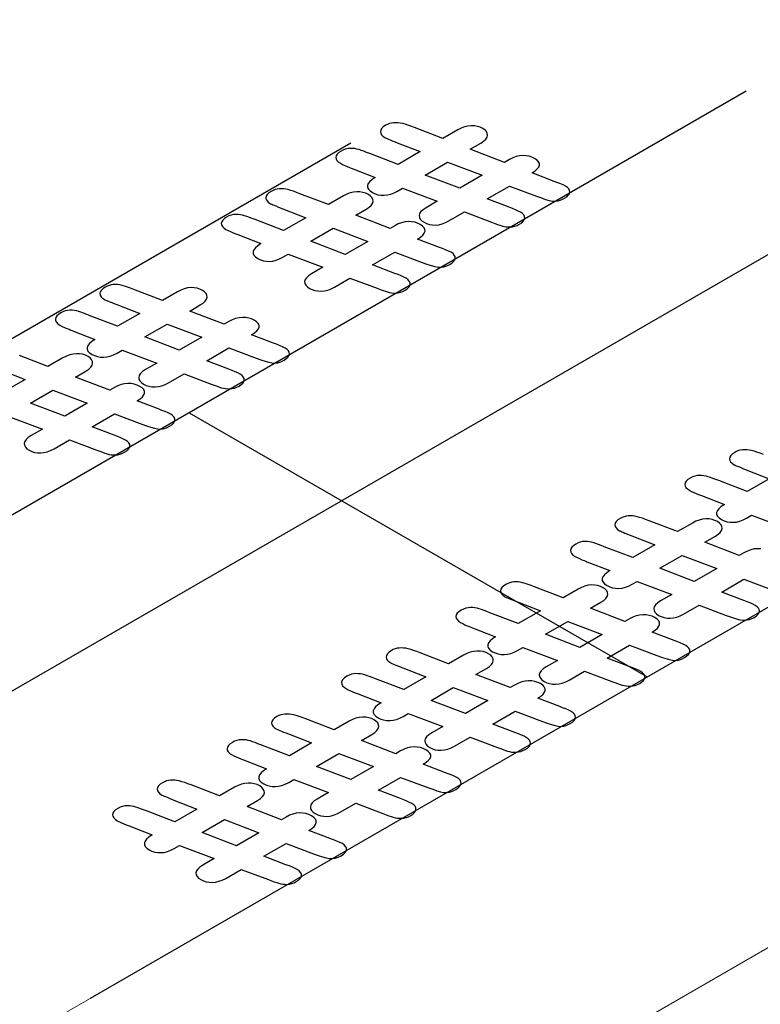
# Model space of a CAD drawing. Units: millimetres. Extents: x 13 to 224, y 13 to 269.
# Drawn here: x 42 to 43, y 231 to 232 of the extents above; entities that cross this region are included whole.
import ezdxf

# ---------------------------------------------------------------- set-up
doc = ezdxf.new("R2010")
doc.units = ezdxf.units.MM
doc.linetypes.add('CENTERX2', pattern=[20.32, 12.7, -2.54, 2.54, -2.54])

msp = doc.modelspace()

# ---------------------------------------------------------------- linework, layer by layer
at = {"color": 7, "linetype": 'Continuous', "lineweight": 15}
for p, q in [((58.43745492, 240.2175206), (33.06795483, 225.57201993)), ((58.73027911, 240.04847679), (33.36077902, 225.40297613))]:
    msp.add_line(p, q, dxfattribs=at)
at = {"color": 7, "linetype": 'CENTERX2'}
for p, q in [((43.72783365, 232.07567879), (41.1786914, 230.60409029)), ((43.0679651, 231.86968938), (41.96188577, 231.23116337)), ((42.67544547, 231.81803721), (41.87377005, 231.35523984)), ((43.52253375, 231.60727249), (42.41645442, 230.96874648)), ((42.51492544, 231.55042638), (42.96949408, 231.28800948))]:
    msp.add_line(p, q, dxfattribs=at)
at = {"color": 7, "linetype": 'Continuous', "flags": 128}
for points in [[(42.87718947, 231.78012655), (42.85528963, 231.78846378), (42.85528963, 231.78846378), (42.85827865, 231.79046266), (42.86052782, 231.79241029), (42.86200754, 231.79432374), (42.86268821, 231.79615178), (42.86262902, 231.79792856), (42.86182997, 231.79965409), (42.86026147, 231.80131128), (42.85789393, 231.80291721), (42.85789393, 231.80291721), (42.85526003, 231.80419855), (42.85241898, 231.80508694), (42.84937077, 231.80561655), (42.84614499, 231.80573614), (42.84283042, 231.80542862), (42.83945667, 231.80464274), (42.83614211, 231.80341266), (42.83276836, 231.80170422), (42.83276836, 231.80170422), (42.82806286, 231.79898779), (42.82806286, 231.79898779), (42.79397021, 231.81210864), (42.79397021, 231.81210864), (42.80435782, 231.81810527), (42.80435782, 231.81810527), (42.80722846, 231.82000165), (42.80930007, 231.8219151), (42.81060222, 231.82386273), (42.81110532, 231.82582744), (42.81089816, 231.82772381), (42.81009911, 231.82948351), (42.8086194, 231.83108944), (42.8065478, 231.8325587), (42.8065478, 231.8325587), (42.8039139, 231.83384004), (42.80110244, 231.83471134), (42.79811342, 231.83520679), (42.79491723, 231.8353093), (42.79163226, 231.83498469), (42.7882881, 231.83418173), (42.78500314, 231.83293456), (42.78162938, 231.83122612), (42.78162938, 231.83122612), (42.76674344, 231.82263265), (42.76674344, 231.82263265), (42.73851047, 231.83349835), (42.73851047, 231.83349835), (42.73510712, 231.83481385), (42.73202932, 231.83590725), (42.72918826, 231.83679564), (42.72667275, 231.83749611), (42.72433479, 231.83799155), (42.72211522, 231.83828199), (42.71992524, 231.8383845), (42.71785364, 231.83831616), (42.71581163, 231.83802572), (42.71382881, 231.83749611), (42.71187559, 231.83674439), (42.70995196, 231.83577058), (42.70995196, 231.83577058), (42.70761401, 231.83421589), (42.70595673, 231.83264413), (42.70500971, 231.83103819), (42.70471377, 231.82943225), (42.70500971, 231.82782632), (42.70589754, 231.82632289), (42.70731806, 231.82488779), (42.70930088, 231.82353812), (42.70930088, 231.82353812), (42.7097152, 231.82333311), (42.71045506, 231.82300851), (42.71149086, 231.82254723), (42.71282261, 231.82198344), (42.71453908, 231.82130006), (42.7165219, 231.82049709), (42.71877106, 231.81957454), (42.72140496, 231.81853238), (42.72140496, 231.81853238), (42.74422217, 231.8096314), (42.74422217, 231.8096314), (42.72229279, 231.79697183), (42.72229279, 231.79697183), (42.69408941, 231.80771794), (42.69408941, 231.80771794), (42.69104119, 231.80889676), (42.68828892, 231.80993891), (42.685803, 231.81082731), (42.68358343, 231.8115961), (42.68145264, 231.81217698), (42.67932184, 231.812587), (42.67707268, 231.81282618), (42.67482351, 231.81289452), (42.67254475, 231.81270659), (42.67023639, 231.81219406), (42.66798722, 231.81137401), (42.66570846, 231.81022935), (42.66570846, 231.81022935), (42.6634297, 231.80870884), (42.66180201, 231.80718832), (42.66079581, 231.80561655), (42.66044067, 231.80401062), (42.66070702, 231.80242176), (42.66150607, 231.80090125), (42.66295619, 231.79944907), (42.6649982, 231.79806523), (42.6649982, 231.79806523), (42.66715858, 231.79688641), (42.66940775, 231.79582717), (42.67168651, 231.79481919), (42.67399487, 231.7939308), (42.67582972, 231.79321325), (42.67686552, 231.79282031), (42.67686552, 231.79282031), (42.69968273, 231.78391932), (42.69968273, 231.78391932), (42.69657533, 231.78185211), (42.69426697, 231.77983614), (42.69272807, 231.77788852), (42.69198821, 231.77599215), (42.69198821, 231.7741812), (42.69281685, 231.77240442), (42.69444454, 231.77071306), (42.69681208, 231.76907295), (42.69681208, 231.76907295), (42.69944598, 231.76779162), (42.70228703, 231.76690323), (42.70527606, 231.76640778), (42.70841305, 231.76630527), (42.71166843, 231.76661279), (42.71498299, 231.76739868), (42.71826796, 231.76864584), (42.72164171, 231.77035428), (42.72164171, 231.77035428), (42.72673193, 231.77329281), (42.72673193, 231.77329281), (42.76115012, 231.76035989), (42.76115012, 231.76035989), (42.75005225, 231.75395323), (42.75005225, 231.75395323), (42.74709282, 231.7520056), (42.74499163, 231.75007506), (42.74365988, 231.74814452), (42.74318637, 231.74623106), (42.74345272, 231.74436886), (42.74434055, 231.74262625), (42.74584986, 231.74100323), (42.74803984, 231.7394998), (42.74803984, 231.7394998), (42.75064414, 231.73823555), (42.75339641, 231.73736424), (42.75638544, 231.73686879), (42.75952243, 231.73676629), (42.76277781, 231.73707381), (42.76606278, 231.73784261), (42.76937734, 231.73910686), (42.77275109, 231.7408153), (42.77275109, 231.7408153), (42.78816973, 231.74971629), (42.78816973, 231.74971629), (42.81521893, 231.73953397), (42.81521893, 231.73953397), (42.81826714, 231.73838931), (42.82098982, 231.73739841), (42.82335737, 231.73657836), (42.82539937, 231.73591207), (42.8273526, 231.73539953), (42.82939461, 231.73504076), (42.8315254, 231.73486992), (42.83377456, 231.73483575), (42.83605333, 231.73505784), (42.83836168, 231.73557038), (42.84058126, 231.73640751), (42.84286002, 231.73755217), (42.84286002, 231.73755217), (42.84505, 231.73902143), (42.84664809, 231.74052486), (42.8476543, 231.74209663), (42.84803902, 231.74368548), (42.84786146, 231.74525725), (42.84706241, 231.7467436), (42.84576026, 231.74814452), (42.84386622, 231.74944294), (42.84386622, 231.74944294), (42.84164665, 231.75062176), (42.83904235, 231.75181767), (42.83602373, 231.75308192), (42.8325612, 231.75436325), (42.8325612, 231.75436325), (42.810691, 231.76271754), (42.810691, 231.76271754), (42.83279795, 231.77547961), (42.83279795, 231.77547961), (42.85984715, 231.76529729), (42.85984715, 231.76529729), (42.86461184, 231.76360593), (42.86878464, 231.76225626), (42.87242474, 231.76124828), (42.87550254, 231.76059907), (42.8783436, 231.76039406), (42.88127344, 231.760787), (42.88432165, 231.76176081), (42.88748824, 231.7633155), (42.88748824, 231.7633155), (42.88970781, 231.76480184), (42.8913355, 231.76632236), (42.89234171, 231.76789413), (42.89275603, 231.76950006), (42.89257846, 231.77107183), (42.89177942, 231.77255818), (42.89047727, 231.7739591), (42.88858323, 231.77525752), (42.88858323, 231.77525752), (42.88606771, 231.77653885), (42.8830195, 231.77785435), (42.8798825, 231.77905026), (42.87718942, 231.78012658)], [(42.74934209, 231.78634526), (42.77144894, 231.79910738), (42.77144894, 231.79910738), (42.80574875, 231.78610613), (42.80574875, 231.78610613), (42.78346423, 231.77324155), (42.78346423, 231.77324155), (42.74934199, 231.78634531)], [(42.76354731, 231.71452233), (42.74164747, 231.72285956), (42.74164747, 231.72285956), (42.74463649, 231.72485844), (42.74688566, 231.72680606), (42.74836538, 231.72871952), (42.74904605, 231.73054755), (42.74898686, 231.73232434), (42.74818781, 231.73404986), (42.74661931, 231.73570705), (42.74425177, 231.73731299), (42.74425177, 231.73731299), (42.74161787, 231.73859432), (42.73877682, 231.73948271), (42.73572861, 231.74001233), (42.73250283, 231.74013192), (42.72918826, 231.7398244), (42.72581451, 231.73903852), (42.72249995, 231.73780844), (42.7191262, 231.73609999), (42.7191262, 231.73609999), (42.7144207, 231.73338357), (42.7144207, 231.73338357), (42.68032805, 231.74650441), (42.68032805, 231.74650441), (42.69071566, 231.75250105), (42.69071566, 231.75250105), (42.6935863, 231.75439742), (42.69565791, 231.75631088), (42.69696006, 231.7582585), (42.69746316, 231.76022321), (42.697256, 231.76211959), (42.69645695, 231.76387928), (42.69497724, 231.76548522), (42.69290563, 231.76695448), (42.69290563, 231.76695448), (42.69027174, 231.76823581), (42.68746028, 231.76910712), (42.68447126, 231.76960257), (42.68127507, 231.76970507), (42.6779901, 231.76938047), (42.67464594, 231.7685775), (42.67136097, 231.76733034), (42.66798722, 231.7656219), (42.66798722, 231.7656219), (42.65310128, 231.75702843), (42.65310128, 231.75702843), (42.62486831, 231.76789413), (42.62486831, 231.76789413), (42.62146496, 231.76920963), (42.61838715, 231.77030303), (42.6155461, 231.77119142), (42.61303058, 231.77189188), (42.61069263, 231.77238733), (42.60847306, 231.77267777), (42.60628308, 231.77278027), (42.60421148, 231.77271194), (42.60216947, 231.7724215), (42.60018665, 231.77189188), (42.59823343, 231.77114017), (42.5963098, 231.77016635), (42.5963098, 231.77016635), (42.59397185, 231.76861167), (42.59231457, 231.7670399), (42.59136755, 231.76543397), (42.5910716, 231.76382803), (42.59136755, 231.76222209), (42.59225538, 231.76071866), (42.5936759, 231.75928357), (42.59565872, 231.7579339), (42.59565872, 231.7579339), (42.59607304, 231.75772889), (42.5968129, 231.75740428), (42.5978487, 231.756943), (42.59918045, 231.75637922), (42.60089692, 231.75569584), (42.60287973, 231.75489287), (42.6051289, 231.75397031), (42.6077628, 231.75292816), (42.6077628, 231.75292816), (42.63058001, 231.74402717), (42.63058001, 231.74402717), (42.60865063, 231.73136761), (42.60865063, 231.73136761), (42.58044725, 231.74211372), (42.58044725, 231.74211372), (42.57739903, 231.74329254), (42.57464676, 231.74433469), (42.57216084, 231.74522308), (42.56994126, 231.74599188), (42.56781047, 231.74657275), (42.56567968, 231.74698278), (42.56343052, 231.74722196), (42.56118135, 231.7472903), (42.55890259, 231.74710237), (42.55659423, 231.74658984), (42.55434506, 231.74576978), (42.5520663, 231.74462513), (42.5520663, 231.74462513), (42.54978754, 231.74310461), (42.54815985, 231.7415841), (42.54715364, 231.74001233), (42.54679851, 231.73840639), (42.54706486, 231.73681754), (42.54786391, 231.73529703), (42.54931403, 231.73384485), (42.55135604, 231.73246101), (42.55135604, 231.73246101), (42.55351642, 231.73128218), (42.55576559, 231.73022295), (42.55804435, 231.72921497), (42.56035271, 231.72832658), (42.56218755, 231.72760903), (42.56322336, 231.72721609), (42.56322336, 231.72721609), (42.58604057, 231.7183151), (42.58604057, 231.7183151), (42.58293317, 231.71624788), (42.58062481, 231.71423192), (42.57908591, 231.7122843), (42.57834605, 231.71038792), (42.57834605, 231.70857697), (42.57917469, 231.70680019), (42.58080238, 231.70510883), (42.58316992, 231.70346873), (42.58316992, 231.70346873), (42.58580382, 231.7021874), (42.58864487, 231.701299), (42.5916339, 231.70080356), (42.59477089, 231.70070105), (42.59802627, 231.70100857), (42.60134083, 231.70179445), (42.6046258, 231.70304162), (42.60799955, 231.70475006), (42.60799955, 231.70475006), (42.61308977, 231.70768858), (42.61308977, 231.70768858), (42.64750796, 231.69475567), (42.64750796, 231.69475567), (42.63641009, 231.688349), (42.63641009, 231.688349), (42.63345066, 231.68640138), (42.63134946, 231.68447084), (42.63001772, 231.6825403), (42.62954421, 231.68062684), (42.62981056, 231.67876464), (42.63069839, 231.67702203), (42.6322077, 231.675399), (42.63439768, 231.67389557), (42.63439768, 231.67389557), (42.63700198, 231.67263133), (42.63975425, 231.67176002), (42.64274327, 231.67126457), (42.64588027, 231.67116206), (42.64913565, 231.67146958), (42.65242061, 231.67223838), (42.65573518, 231.67350263), (42.65910893, 231.67521108), (42.65910893, 231.67521108), (42.67452757, 231.68411206), (42.67452757, 231.68411206), (42.70157677, 231.67392974), (42.70157677, 231.67392974), (42.70462498, 231.67278509), (42.70734766, 231.67179419), (42.7097152, 231.67097414), (42.71175721, 231.67030784), (42.71371044, 231.66979531), (42.71575244, 231.66943654), (42.71788323, 231.66926569), (42.7201324, 231.66923152), (42.72241116, 231.66945362), (42.72471952, 231.66996615), (42.72693909, 231.67080329), (42.72921786, 231.67194795), (42.72921786, 231.67194795), (42.73140784, 231.67341721), (42.73300593, 231.67492064), (42.73401213, 231.67649241), (42.73439686, 231.67808126), (42.7342193, 231.67965303), (42.73342025, 231.68113937), (42.7321181, 231.6825403), (42.73022406, 231.68383871), (42.73022406, 231.68383871), (42.72800449, 231.68501754), (42.72540019, 231.68621345), (42.72238157, 231.6874777), (42.71891904, 231.68875903), (42.71891904, 231.68875903), (42.69704884, 231.69711332), (42.69704884, 231.69711332), (42.71915579, 231.70987539), (42.71915579, 231.70987539), (42.74620499, 231.69969307), (42.74620499, 231.69969307), (42.75096968, 231.69800171), (42.75514247, 231.69665204), (42.75878257, 231.69564406), (42.76186038, 231.69499485), (42.76470144, 231.69478984), (42.76763127, 231.69518278), (42.77067949, 231.69615659), (42.77384608, 231.69771127), (42.77384608, 231.69771127), (42.77606565, 231.69919762), (42.77769334, 231.70071813), (42.77869955, 231.7022899), (42.77911387, 231.70389584), (42.7789363, 231.70546761), (42.77813726, 231.70695395), (42.77683511, 231.70835488), (42.77494107, 231.70965329), (42.77494107, 231.70965329), (42.77242555, 231.71093462), (42.76937734, 231.71225013), (42.76624034, 231.71344604), (42.76354726, 231.71452236)], [(42.63569993, 231.72074103), (42.65780678, 231.73350316), (42.65780678, 231.73350316), (42.69210659, 231.72050191), (42.69210659, 231.72050191), (42.66982207, 231.70763733), (42.66982207, 231.70763733), (42.63569983, 231.72074109)], [(42.59876618, 231.6193962), (42.57686633, 231.62773344), (42.57686633, 231.62773344), (42.57985536, 231.62973231), (42.58210453, 231.63167994), (42.58358424, 231.6335934), (42.58426491, 231.63542143), (42.58420572, 231.63719821), (42.58340668, 231.63892374), (42.58183818, 231.64058093), (42.57947063, 231.64218687), (42.57947063, 231.64218687), (42.57683674, 231.6434682), (42.57399569, 231.64435659), (42.57094747, 231.64488621), (42.56772169, 231.6450058), (42.56440713, 231.64469828), (42.56103338, 231.64391239), (42.55771881, 231.64268231), (42.55434506, 231.64097387), (42.55434506, 231.64097387), (42.54963957, 231.63825745), (42.54963957, 231.63825745), (42.51554692, 231.65137829), (42.51554692, 231.65137829), (42.52593452, 231.65737493), (42.52593452, 231.65737493), (42.52880517, 231.6592713), (42.53087677, 231.66118476), (42.53217892, 231.66313238), (42.53268202, 231.66509709), (42.53247486, 231.66699346), (42.53167582, 231.66875316), (42.5301961, 231.6703591), (42.5281245, 231.67182836), (42.5281245, 231.67182836), (42.52549061, 231.67310969), (42.52267915, 231.673981), (42.51969012, 231.67447644), (42.51649394, 231.67457895), (42.51320897, 231.67425435), (42.50986481, 231.67345138), (42.50657984, 231.67220421), (42.50320609, 231.67049577), (42.50320609, 231.67049577), (42.48832015, 231.6619023), (42.48832015, 231.6619023), (42.46008718, 231.672768), (42.46008718, 231.672768), (42.45668383, 231.6740835), (42.45360602, 231.67517691), (42.45076497, 231.6760653), (42.44824945, 231.67676576), (42.4459115, 231.67726121), (42.44369193, 231.67755164), (42.44150195, 231.67765415), (42.43943035, 231.67758581), (42.43738834, 231.67729538), (42.43540552, 231.67676576), (42.43345229, 231.67601404), (42.43152866, 231.67504023), (42.43152866, 231.67504023), (42.42919071, 231.67348555), (42.42753343, 231.67191378), (42.42658641, 231.67030784), (42.42629047, 231.66870191), (42.42658641, 231.66709597), (42.42747424, 231.66559254), (42.42889477, 231.66415745), (42.43087759, 231.66280778), (42.43087759, 231.66280778), (42.43129191, 231.66260276), (42.43203177, 231.66227816), (42.43306757, 231.66181688), (42.43439931, 231.66125309), (42.43611578, 231.66056972), (42.4380986, 231.65976675), (42.44034777, 231.65884419), (42.44298166, 231.65780204), (42.44298166, 231.65780204), (42.46579888, 231.64890105), (42.46579888, 231.64890105), (42.44386949, 231.63624148), (42.44386949, 231.63624148), (42.41566611, 231.64698759), (42.41566611, 231.64698759), (42.4126179, 231.64816642), (42.40986563, 231.64920857), (42.4073797, 231.65009696), (42.40516013, 231.65086576), (42.40302934, 231.65144663), (42.40089855, 231.65185666), (42.39864938, 231.65209584), (42.39640021, 231.65216417), (42.39412145, 231.65197625), (42.3918131, 231.65146371), (42.38956393, 231.65064366), (42.38728517, 231.649499), (42.38728517, 231.649499), (42.3850064, 231.64797849), (42.38337872, 231.64645797), (42.38237251, 231.64488621), (42.38201738, 231.64328027), (42.38228373, 231.64169142), (42.38308277, 231.6401709), (42.38453289, 231.63871873), (42.3865749, 231.63733489), (42.3865749, 231.63733489), (42.38873529, 231.63615606), (42.39098445, 231.63509683), (42.39326322, 231.63408884), (42.39557157, 231.63320045), (42.39740642, 231.63248291), (42.39844222, 231.63208997), (42.39844222, 231.63208997), (42.42125944, 231.62318898), (42.42125944, 231.62318898), (42.41815203, 231.62112176), (42.41584368, 231.6191058), (42.41430477, 231.61715817), (42.41356492, 231.6152618), (42.41356492, 231.61345085), (42.41439356, 231.61167407), (42.41602124, 231.60998271), (42.41838879, 231.6083426), (42.41838879, 231.6083426), (42.42102268, 231.60706127), (42.42386374, 231.60617288), (42.42685276, 231.60567743), (42.42998976, 231.60557493), (42.43324513, 231.60588245), (42.4365597, 231.60666833), (42.43984467, 231.60791549), (42.44321842, 231.60962394), (42.44321842, 231.60962394), (42.44830864, 231.61256246), (42.44830864, 231.61256246), (42.48272682, 231.59962954), (42.48272682, 231.59962954), (42.47162896, 231.59322288), (42.47162896, 231.59322288), (42.46866953, 231.59127526), (42.46656833, 231.58934471), (42.46523659, 231.58741417), (42.46476308, 231.58550072), (42.46502943, 231.58363851), (42.46591726, 231.5818959), (42.46742657, 231.58027288), (42.46961654, 231.57876945), (42.46961654, 231.57876945), (42.47222084, 231.5775052), (42.47497311, 231.5766339), (42.47796214, 231.57613845), (42.48109914, 231.57603594), (42.48435451, 231.57634346), (42.48763948, 231.57711226), (42.49095404, 231.57837651), (42.4943278, 231.58008495), (42.4943278, 231.58008495), (42.50974643, 231.58898594), (42.50974643, 231.58898594), (42.53679563, 231.57880362), (42.53679563, 231.57880362), (42.53984385, 231.57765896), (42.54256653, 231.57666806), (42.54493407, 231.57584801), (42.54697608, 231.57518172), (42.5489293, 231.57466919), (42.55097131, 231.57431041), (42.5531021, 231.57413957), (42.55535127, 231.5741054), (42.55763003, 231.5743275), (42.55993839, 231.57484003), (42.56215796, 231.57567717), (42.56443672, 231.57682182), (42.56443672, 231.57682182), (42.5666267, 231.57829109), (42.56822479, 231.57979452), (42.569231, 231.58136628), (42.56961573, 231.58295514), (42.56943816, 231.5845269), (42.56863911, 231.58601325), (42.56733697, 231.58741417), (42.56544293, 231.58871259), (42.56544293, 231.58871259), (42.56322336, 231.58989142), (42.56061906, 231.59108733), (42.55760044, 231.59235157), (42.5541379, 231.59363291), (42.5541379, 231.59363291), (42.5322677, 231.60198719), (42.5322677, 231.60198719), (42.55437466, 231.61474927), (42.55437466, 231.61474927), (42.58142386, 231.60456694), (42.58142386, 231.60456694), (42.58618854, 231.60287559), (42.59036134, 231.60152592), (42.59400144, 231.60051793), (42.59707925, 231.59986873), (42.5999203, 231.59966371), (42.60285014, 231.60005665), (42.60589835, 231.60103047), (42.60906495, 231.60258515), (42.60906495, 231.60258515), (42.61128452, 231.6040715), (42.61291221, 231.60559201), (42.61391841, 231.60716378), (42.61433273, 231.60876971), (42.61415517, 231.61034148), (42.61335612, 231.61182783), (42.61205397, 231.61322875), (42.61015994, 231.61452717), (42.61015994, 231.61452717), (42.60764442, 231.6158085), (42.6045962, 231.617124), (42.60145921, 231.61831991), (42.59876613, 231.61939623)], [(42.47091879, 231.62561491), (42.49302565, 231.63837704), (42.49302565, 231.63837704), (42.52732545, 231.62537578), (42.52732545, 231.62537578), (42.50504094, 231.61251121), (42.50504094, 231.61251121), (42.47091869, 231.62561497)], [(42.48512402, 231.55379198), (42.46322417, 231.56212921), (42.46322417, 231.56212921), (42.4662132, 231.56412809), (42.46846237, 231.56607572), (42.46994208, 231.56798917), (42.47062275, 231.56981721), (42.47056356, 231.57159399), (42.46976452, 231.57331952), (42.46819602, 231.57497671), (42.46582847, 231.57658264), (42.46582847, 231.57658264), (42.46319458, 231.57786398), (42.46035352, 231.57875237), (42.45730531, 231.57928198), (42.45407953, 231.57940157), (42.45076497, 231.57909405), (42.44739122, 231.57830817), (42.44407665, 231.57707809), (42.4407029, 231.57536965), (42.4407029, 231.57536965), (42.4359974, 231.57265322), (42.4359974, 231.57265322), (42.40190476, 231.58577407), (42.40190476, 231.58577407), (42.41229236, 231.5917707), (42.41229236, 231.5917707), (42.41516301, 231.59366708), (42.41723461, 231.59558053), (42.41853676, 231.59752816), (42.41903986, 231.59949287), (42.4188327, 231.60138924), (42.41803366, 231.60314894), (42.41655394, 231.60475487), (42.41448234, 231.60622413), (42.41448234, 231.60622413), (42.41184845, 231.60750547), (42.40903699, 231.60837677), (42.40604796, 231.60887222), (42.40285177, 231.60897473), (42.39956681, 231.60865012), (42.39622265, 231.60784716), (42.39293768, 231.60659999), (42.38956393, 231.60489155), (42.38956393, 231.60489155), (42.37467799, 231.59629808), (42.37467799, 231.59629808), (42.34644501, 231.60716378)], [(42.3293395, 231.59219781), (42.35215672, 231.58329682), (42.35215672, 231.58329682), (42.33022733, 231.57063726)], [(42.35727663, 231.56001068), (42.37938348, 231.57277281), (42.37938348, 231.57277281), (42.41368329, 231.55977156), (42.41368329, 231.55977156), (42.39139878, 231.54690698), (42.39139878, 231.54690698), (42.35727653, 231.56001074)], [(42.33466648, 231.54695824), (42.36908466, 231.53402532), (42.36908466, 231.53402532), (42.3579868, 231.52761866), (42.3579868, 231.52761866), (42.35502736, 231.52567103), (42.35292617, 231.52374049), (42.35159442, 231.52180995), (42.35112092, 231.51989649), (42.35138726, 231.51803429), (42.35227509, 231.51629168), (42.3537844, 231.51466866), (42.35597438, 231.51316523), (42.35597438, 231.51316523), (42.35857868, 231.51190098), (42.36133095, 231.51102967), (42.36431998, 231.51053422), (42.36745698, 231.51043172), (42.37071235, 231.51073924), (42.37399732, 231.51150804), (42.37731188, 231.51277228), (42.38068563, 231.51448073), (42.38068563, 231.51448073), (42.39610427, 231.52338172), (42.39610427, 231.52338172), (42.42315347, 231.5131994), (42.42315347, 231.5131994), (42.42620169, 231.51205474), (42.42892436, 231.51106384), (42.43129191, 231.51024379), (42.43333392, 231.5095775), (42.43528714, 231.50906496), (42.43732915, 231.50870619), (42.43945994, 231.50853535), (42.44170911, 231.50850118), (42.44398787, 231.50872327), (42.44629623, 231.50923581), (42.4485158, 231.51007294), (42.45079456, 231.5112176), (42.45079456, 231.5112176), (42.45298454, 231.51268686), (42.45458263, 231.51419029), (42.45558884, 231.51576206), (42.45597357, 231.51735091), (42.455796, 231.51892268), (42.45499695, 231.52040903), (42.4536948, 231.52180995), (42.45180077, 231.52310837), (42.45180077, 231.52310837), (42.44958119, 231.52428719), (42.44697689, 231.5254831), (42.44395827, 231.52674735), (42.44049574, 231.52802868), (42.44049574, 231.52802868), (42.41862554, 231.53638297), (42.41862554, 231.53638297), (42.44073249, 231.54914504), (42.44073249, 231.54914504), (42.4677817, 231.53896272), (42.4677817, 231.53896272), (42.47254638, 231.53727136), (42.47671918, 231.53592169), (42.48035928, 231.53491371), (42.48343709, 231.5342645), (42.48627814, 231.53405949), (42.48920798, 231.53445243), (42.49225619, 231.53542624), (42.49542278, 231.53698093), (42.49542278, 231.53698093), (42.49764236, 231.53846727), (42.49927005, 231.53998779), (42.50027625, 231.54155955), (42.50069057, 231.54316549), (42.50051301, 231.54473726), (42.49971396, 231.5462236), (42.49841181, 231.54762453), (42.49651777, 231.54892295), (42.49651777, 231.54892295), (42.49400226, 231.55020428), (42.49095404, 231.55151978), (42.48781705, 231.55271569), (42.48512396, 231.55379201)], [(43.08511906, 231.50875744), (43.08171572, 231.51007294), (43.07863791, 231.51116635), (43.07579685, 231.51205474), (43.07328134, 231.5127552), (43.07094339, 231.51325065), (43.06872381, 231.51354108), (43.06653383, 231.51364359), (43.06446223, 231.51357525), (43.06242022, 231.51328482), (43.06043741, 231.5127552), (43.05848418, 231.51200349), (43.05656055, 231.51102967), (43.05656055, 231.51102967), (43.0542226, 231.50947499), (43.05256532, 231.50790322), (43.0516183, 231.50629728), (43.05132236, 231.50469135), (43.0516183, 231.50308541), (43.05250613, 231.50158198), (43.05392666, 231.50014689), (43.05590948, 231.49879722), (43.05590948, 231.49879722), (43.0563238, 231.49859221), (43.05706365, 231.4982676), (43.05809945, 231.49780632), (43.0594312, 231.49724254), (43.06114767, 231.49655916), (43.06313049, 231.49575619), (43.06537966, 231.49483363), (43.06801355, 231.49379148), (43.06801355, 231.49379148), (43.09083076, 231.48489049)], [(43.09083076, 231.48489049), (43.06890138, 231.47223093), (43.06890138, 231.47223093), (43.040698, 231.48297703), (43.040698, 231.48297703), (43.03764978, 231.48415586), (43.03489751, 231.48519801), (43.03241159, 231.4860864), (43.03019202, 231.4868552), (43.02806123, 231.48743607), (43.02593044, 231.4878461), (43.02368127, 231.48808528), (43.0214321, 231.48815362), (43.01915334, 231.48796569), (43.01684498, 231.48745315), (43.01459581, 231.4866331), (43.01231705, 231.48548845), (43.01231705, 231.48548845), (43.01003829, 231.48396793), (43.0084106, 231.48244742), (43.0074044, 231.48087565), (43.00704927, 231.47926971), (43.00731561, 231.47768086), (43.00811466, 231.47616034), (43.00956478, 231.47470817), (43.01160679, 231.47332433), (43.01160679, 231.47332433), (43.01376717, 231.4721455), (43.01601634, 231.47108627), (43.0182951, 231.47007829), (43.02060346, 231.4691899), (43.02243831, 231.46847235), (43.02347411, 231.46807941), (43.02347411, 231.46807941), (43.04629132, 231.45917842), (43.04629132, 231.45917842), (43.04318392, 231.4571112), (43.04087556, 231.45509524), (43.03933666, 231.45314761), (43.0385968, 231.45125124), (43.0385968, 231.44944029), (43.03942544, 231.44766351), (43.04105313, 231.44597215), (43.04342068, 231.44433205), (43.04342068, 231.44433205), (43.04605457, 231.44305071), (43.04889562, 231.44216232), (43.05188465, 231.44166687), (43.05502165, 231.44156437), (43.05827702, 231.44187189), (43.06159158, 231.44265777), (43.06487655, 231.44390493), (43.0682503, 231.44561338), (43.0682503, 231.44561338), (43.07334053, 231.4485519), (43.07334053, 231.4485519), (43.10775871, 231.43561898)], [(43.0823372, 231.41527142), (43.07911142, 231.41539102), (43.07579685, 231.4150835), (43.0724231, 231.41429761), (43.06910854, 231.41306753), (43.06573479, 231.41135909), (43.06573479, 231.41135909), (43.06102929, 231.40864266), (43.06102929, 231.40864266), (43.02693664, 231.42176351), (43.02693664, 231.42176351), (43.03732425, 231.42776015), (43.03732425, 231.42776015), (43.0401949, 231.42965652), (43.0422665, 231.43156997), (43.04356865, 231.4335176), (43.04407175, 231.43548231), (43.04386459, 231.43737868), (43.04306554, 231.43913838), (43.04158583, 231.44074431), (43.03951423, 231.44221358), (43.03951423, 231.44221358), (43.03688033, 231.44349491), (43.03406887, 231.44436621), (43.03107985, 231.44486166), (43.02788366, 231.44496417), (43.02459869, 231.44463957), (43.02125454, 231.4438366), (43.01796957, 231.44258943), (43.01459581, 231.44088099), (43.01459581, 231.44088099), (42.99970988, 231.43228752), (42.99970988, 231.43228752), (42.9714769, 231.44315322), (42.9714769, 231.44315322), (42.96807356, 231.44446872), (42.96499575, 231.44556212), (42.96215469, 231.44645052), (42.95963918, 231.44715098), (42.95730123, 231.44764643), (42.95508165, 231.44793686), (42.95289167, 231.44803937), (42.95082007, 231.44797103), (42.94877806, 231.44768059), (42.94679524, 231.44715098), (42.94484202, 231.44639926), (42.94291839, 231.44542545), (42.94291839, 231.44542545), (42.94058044, 231.44387077), (42.93892316, 231.442299), (42.93797614, 231.44069306), (42.9376802, 231.43908712), (42.93797614, 231.43748119), (42.93886397, 231.43597776), (42.9402845, 231.43454267), (42.94226731, 231.433193), (42.94226731, 231.433193), (42.94268163, 231.43298798), (42.94342149, 231.43266338), (42.94445729, 231.4322021), (42.94578904, 231.43163831), (42.94750551, 231.43095493), (42.94948833, 231.43015197), (42.95173749, 231.42922941), (42.95437139, 231.42818726), (42.95437139, 231.42818726), (42.9771886, 231.41928627), (42.9771886, 231.41928627), (42.95525922, 231.4066267), (42.95525922, 231.4066267), (42.92705584, 231.41737281), (42.92705584, 231.41737281), (42.92400762, 231.41855164), (42.92125535, 231.41959379), (42.91876943, 231.42048218), (42.91654986, 231.42125098), (42.91441907, 231.42183185), (42.91228828, 231.42224187), (42.91003911, 231.42248106), (42.90778994, 231.42254939), (42.90551118, 231.42236146), (42.90320282, 231.42184893), (42.90095365, 231.42102888), (42.89867489, 231.41988422), (42.89867489, 231.41988422), (42.89639613, 231.41836371), (42.89476844, 231.41684319), (42.89376224, 231.41527142), (42.8934071, 231.41366549), (42.89367345, 231.41207664), (42.8944725, 231.41055612), (42.89592262, 231.40910394), (42.89796463, 231.40772011), (42.89796463, 231.40772011), (42.90012501, 231.40654128), (42.90237418, 231.40548204), (42.90465294, 231.40447406), (42.9069613, 231.40358567), (42.90879615, 231.40286813), (42.90983195, 231.40247518), (42.90983195, 231.40247518), (42.93264916, 231.39357419), (42.93264916, 231.39357419), (42.92954176, 231.39150698), (42.9272334, 231.38949102), (42.9256945, 231.38754339), (42.92495464, 231.38564702), (42.92495464, 231.38383607), (42.92578328, 231.38205929), (42.92741097, 231.38036793), (42.92977851, 231.37872782), (42.92977851, 231.37872782), (42.93241241, 231.37744649), (42.93525346, 231.3765581), (42.93824249, 231.37606265), (42.94137948, 231.37596014), (42.94463486, 231.37626766), (42.94794942, 231.37705355), (42.95123439, 231.37830071), (42.95460814, 231.38000915), (42.95460814, 231.38000915), (42.95969836, 231.38294768), (42.95969836, 231.38294768), (42.99411655, 231.37001476), (42.99411655, 231.37001476), (42.98301868, 231.3636081), (42.98301868, 231.3636081), (42.98005925, 231.36166047), (42.97795806, 231.35972993), (42.97662631, 231.35779939), (42.9761528, 231.35588594), (42.97641915, 231.35402373), (42.97730698, 231.35228112), (42.97881629, 231.3506581), (42.98100627, 231.34915467), (42.98100627, 231.34915467), (42.98361057, 231.34789042), (42.98636284, 231.34701911), (42.98935187, 231.34652367), (42.99248886, 231.34642116), (42.99574424, 231.34672868), (42.99902921, 231.34749748), (43.00234377, 231.34876173), (43.00571752, 231.35047017), (43.00571752, 231.35047017), (43.02113616, 231.35937116), (43.02113616, 231.35937116), (43.04818536, 231.34918884), (43.04818536, 231.34918884), (43.05123357, 231.34804418), (43.05395625, 231.34705328), (43.0563238, 231.34623323), (43.0583658, 231.34556694), (43.06031903, 231.3450544), (43.06236104, 231.34469563), (43.06449183, 231.34452479), (43.06674099, 231.34449062), (43.06901976, 231.34471272), (43.07132811, 231.34522525), (43.07354769, 231.34606239), (43.07582645, 231.34720704), (43.07582645, 231.34720704), (43.07801643, 231.3486763), (43.07961452, 231.35017973), (43.08062073, 231.3517515), (43.08100545, 231.35334035), (43.08082789, 231.35491212), (43.08002884, 231.35639847), (43.07872669, 231.35779939), (43.07683265, 231.35909781), (43.07683265, 231.35909781), (43.07461308, 231.36027663), (43.07200878, 231.36147254), (43.06899016, 231.36273679), (43.06552763, 231.36401813), (43.06552763, 231.36401813), (43.04365743, 231.37237241), (43.04365743, 231.37237241), (43.06576438, 231.38513448), (43.06576438, 231.38513448), (43.09281358, 231.37495216)], [(42.98230831, 231.39600025), (43.00441537, 231.40876226), (43.00441537, 231.40876226), (43.03871518, 231.395761), (43.03871518, 231.395761), (43.01643066, 231.38289642), (43.01643066, 231.38289642), (42.98230842, 231.39600018)], [(42.99651363, 231.32417726), (42.9746139, 231.33251443), (42.9746139, 231.33251443), (42.97760292, 231.33451331), (42.97985209, 231.33646093), (42.98133181, 231.33837439), (42.98201248, 231.34020243), (42.98195329, 231.34197921), (42.98115424, 231.34370473), (42.97958574, 231.34536192), (42.9772182, 231.34696786), (42.9772182, 231.34696786), (42.9745843, 231.34824919), (42.97174325, 231.34913758), (42.96869504, 231.3496672), (42.96546926, 231.34978679), (42.96215469, 231.34947927), (42.95878094, 231.34869339), (42.95546638, 231.34746331), (42.95209263, 231.34575487), (42.95209263, 231.34575487), (42.94738713, 231.34303844), (42.94738713, 231.34303844), (42.91329448, 231.35615929), (42.91329448, 231.35615929), (42.92368209, 231.36215592), (42.92368209, 231.36215592), (42.92655273, 231.36405229), (42.92862434, 231.36596575), (42.92992649, 231.36791338), (42.93042959, 231.36987809), (42.93022243, 231.37177446), (42.92942338, 231.37353415), (42.92794367, 231.37514009), (42.92587207, 231.37660935), (42.92587207, 231.37660935), (42.92323817, 231.37789069), (42.92042671, 231.37876199), (42.91743769, 231.37925744), (42.9142415, 231.37935995), (42.91095653, 231.37903534), (42.90761237, 231.37823237), (42.90432741, 231.37698521), (42.90095365, 231.37527677), (42.90095365, 231.37527677), (42.88606771, 231.3666833), (42.88606771, 231.3666833), (42.85783474, 231.377549), (42.85783474, 231.377549), (42.85443139, 231.3788645), (42.85135359, 231.3799579), (42.84851253, 231.38084629), (42.84599701, 231.38154675), (42.84365906, 231.3820422), (42.84143949, 231.38233264), (42.83924951, 231.38243514), (42.83717791, 231.38236681), (42.8351359, 231.38207637), (42.83315308, 231.38154675), (42.83119986, 231.38079504), (42.82927623, 231.37982123), (42.82927623, 231.37982123), (42.82693828, 231.37826654), (42.825281, 231.37669477), (42.82433398, 231.37508884), (42.82403803, 231.3734829), (42.82433398, 231.37187696), (42.82522181, 231.37037353), (42.82664233, 231.36893844), (42.82862515, 231.36758877), (42.82862515, 231.36758877), (42.82903947, 231.36738376), (42.82977933, 231.36705915), (42.83081513, 231.36659787), (42.83214688, 231.36603409), (42.83386335, 231.36535071), (42.83584617, 231.36454774), (42.83809533, 231.36362518), (42.84072923, 231.36258303), (42.84072923, 231.36258303), (42.86354644, 231.35368204), (42.86354644, 231.35368204), (42.84161706, 231.34102248), (42.84161706, 231.34102248), (42.81341368, 231.35176859), (42.81341368, 231.35176859), (42.81036546, 231.35294741), (42.80761319, 231.35398956), (42.80512727, 231.35487795), (42.8029077, 231.35564675), (42.8007769, 231.35622762), (42.79864611, 231.35663765), (42.79639695, 231.35687683), (42.79414778, 231.35694517), (42.79186902, 231.35675724), (42.78956066, 231.35624471), (42.78731149, 231.35542466), (42.78503273, 231.35428), (42.78503273, 231.35428), (42.78275397, 231.35275948), (42.78112628, 231.35123897), (42.78012007, 231.3496672), (42.77976494, 231.34806126), (42.78003129, 231.34647241), (42.78083034, 231.3449519), (42.78228046, 231.34349972), (42.78432247, 231.34211588), (42.78432247, 231.34211588), (42.78648285, 231.34093706), (42.78873202, 231.33987782), (42.79101078, 231.33886984), (42.79331914, 231.33798145), (42.79515399, 231.3372639), (42.79618979, 231.33687096), (42.79618979, 231.33687096), (42.819007, 231.32796997), (42.819007, 231.32796997), (42.8158996, 231.32590276), (42.81359124, 231.32388679), (42.81205234, 231.32193917), (42.81131248, 231.32004279), (42.81131248, 231.31823184), (42.81214112, 231.31645506), (42.81376881, 231.3147637), (42.81613635, 231.3131236), (42.81613635, 231.3131236), (42.81877025, 231.31184227), (42.8216113, 231.31095388), (42.82460033, 231.31045843), (42.82773732, 231.31035592), (42.8309927, 231.31066344), (42.83430726, 231.31144932), (42.83759223, 231.31269649), (42.84096598, 231.31440493), (42.84096598, 231.31440493), (42.8460562, 231.31734345), (42.8460562, 231.31734345), (42.88047439, 231.30441054), (42.88047439, 231.30441054), (42.86937652, 231.29800388), (42.86937652, 231.29800388), (42.86641709, 231.29605625), (42.86431589, 231.29412571), (42.86298415, 231.29219517), (42.86251064, 231.29028171), (42.86277699, 231.28841951), (42.86366482, 231.2866769), (42.86517413, 231.28505388), (42.86736411, 231.28355045), (42.86736411, 231.28355045), (42.86996841, 231.2822862), (42.87272068, 231.28141489), (42.8757097, 231.28091944), (42.8788467, 231.28081694), (42.88210208, 231.28112446), (42.88538705, 231.28189326), (42.88870161, 231.2831575), (42.89207536, 231.28486595), (42.89207536, 231.28486595), (42.907494, 231.29376694), (42.907494, 231.29376694), (42.9345432, 231.28358461), (42.9345432, 231.28358461), (42.93759141, 231.28243996), (42.94031409, 231.28144906), (42.94268163, 231.28062901), (42.94472364, 231.27996271), (42.94667687, 231.27945018), (42.94871887, 231.27909141), (42.95084967, 231.27892056), (42.95309883, 231.2788864), (42.95537759, 231.27910849), (42.95768595, 231.27962103), (42.95990552, 231.28045816), (42.96218429, 231.28160282), (42.96218429, 231.28160282), (42.96437427, 231.28307208), (42.96597236, 231.28457551), (42.96697857, 231.28614728), (42.96736329, 231.28773613), (42.96718573, 231.2893079), (42.96638668, 231.29079425), (42.96508453, 231.29219517), (42.96319049, 231.29349359), (42.96319049, 231.29349359), (42.96097092, 231.29467241), (42.95836662, 231.29586832), (42.955348, 231.29713257), (42.95188547, 231.2984139), (42.95188547, 231.2984139), (42.93001527, 231.30676819), (42.93001527, 231.30676819), (42.95212222, 231.31953026), (42.95212222, 231.31953026), (42.97917142, 231.30934794), (42.97917142, 231.30934794), (42.98393611, 231.30765658), (42.9881089, 231.30630691), (42.99174901, 231.30529893), (42.99482681, 231.30464972), (42.99766787, 231.30444471), (43.0005977, 231.30483765), (43.00364592, 231.30581146), (43.00681251, 231.30736615), (43.00681251, 231.30736615), (43.00903208, 231.30885249), (43.01065977, 231.31037301), (43.01166598, 231.31194477), (43.0120803, 231.31355071), (43.01190273, 231.31512248), (43.01110369, 231.31660882), (43.00980154, 231.31800975), (43.0079075, 231.31930816), (43.0079075, 231.31930816), (43.00539198, 231.3205895), (43.00234377, 231.321905), (42.99920677, 231.32310091), (42.99651369, 231.32417723)], [(42.86866615, 231.33039602), (42.89077321, 231.34315803), (42.89077321, 231.34315803), (42.92507302, 231.33015678), (42.92507302, 231.33015678), (42.9027885, 231.3172922), (42.9027885, 231.3172922), (42.86866626, 231.33039596)], [(42.88287147, 231.25857304), (42.86097174, 231.26691021), (42.86097174, 231.26691021), (42.86396076, 231.26890909), (42.86620993, 231.27085671), (42.86768965, 231.27277017), (42.86837032, 231.2745982), (42.86831113, 231.27637498), (42.86751208, 231.27810051), (42.86594358, 231.2797577), (42.86357604, 231.28136364), (42.86357604, 231.28136364), (42.86094214, 231.28264497), (42.85810109, 231.28353336), (42.85505287, 231.28406298), (42.85182709, 231.28418257), (42.84851253, 231.28387505), (42.84513878, 231.28308917), (42.84182422, 231.28185909), (42.83845046, 231.28015064), (42.83845046, 231.28015064), (42.83374497, 231.27743422), (42.83374497, 231.27743422), (42.79965232, 231.29055506), (42.79965232, 231.29055506), (42.81003992, 231.2965517), (42.81003992, 231.2965517), (42.81291057, 231.29844807), (42.81498217, 231.30036153), (42.81628432, 231.30230915), (42.81678743, 231.30427386), (42.81658027, 231.30617023), (42.81578122, 231.30792993), (42.81430151, 231.30953587), (42.8122299, 231.31100513), (42.8122299, 231.31100513), (42.80959601, 231.31228646), (42.80678455, 231.31315777), (42.80379552, 231.31365322), (42.80059934, 231.31375572), (42.79731437, 231.31343112), (42.79397021, 231.31262815), (42.79068524, 231.31138099), (42.78731149, 231.30967254), (42.78731149, 231.30967254), (42.77242555, 231.30107907), (42.77242555, 231.30107907), (42.74419258, 231.31194477), (42.74419258, 231.31194477), (42.74078923, 231.31326027), (42.73771142, 231.31435368), (42.73487037, 231.31524207), (42.73235485, 231.31594253), (42.7300169, 231.31643798), (42.72779733, 231.31672841), (42.72560735, 231.31683092), (42.72353575, 231.31676258), (42.72149374, 231.31647215), (42.71951092, 231.31594253), (42.7175577, 231.31519082), (42.71563407, 231.314217), (42.71563407, 231.314217), (42.71329612, 231.31266232), (42.71163883, 231.31109055), (42.71069182, 231.30948461), (42.71039587, 231.30787868), (42.71069182, 231.30627274), (42.71157965, 231.30476931), (42.71300017, 231.30333422), (42.71498299, 231.30198455), (42.71498299, 231.30198455), (42.71539731, 231.30177954), (42.71613717, 231.30145493), (42.71717297, 231.30099365), (42.71850472, 231.30042987), (42.72022119, 231.29974649), (42.722204, 231.29894352), (42.72445317, 231.29802096), (42.72708707, 231.29697881), (42.72708707, 231.29697881), (42.74990428, 231.28807782), (42.74990428, 231.28807782), (42.7279749, 231.27541826), (42.7279749, 231.27541826), (42.69977152, 231.28616436), (42.69977152, 231.28616436), (42.6967233, 231.28734319), (42.69397103, 231.28838534), (42.69148511, 231.28927373), (42.68926553, 231.29004253), (42.68713474, 231.2906234), (42.68500395, 231.29103343), (42.68275479, 231.29127261), (42.68050562, 231.29134095), (42.67822686, 231.29115302), (42.6759185, 231.29064049), (42.67366933, 231.28982043), (42.67139057, 231.28867578), (42.67139057, 231.28867578), (42.66911181, 231.28715526), (42.66748412, 231.28563475), (42.66647791, 231.28406298), (42.66612278, 231.28245704), (42.66638913, 231.28086819), (42.66718818, 231.27934767), (42.6686383, 231.2778955), (42.67068031, 231.27651166), (42.67068031, 231.27651166), (42.67284069, 231.27533283), (42.67508986, 231.2742736), (42.67736862, 231.27326562), (42.67967698, 231.27237723), (42.68151182, 231.27165968), (42.68254762, 231.27126674), (42.68254762, 231.27126674), (42.70536484, 231.26236575), (42.70536484, 231.26236575), (42.70225744, 231.26029853), (42.69994908, 231.25828257), (42.69841018, 231.25633494), (42.69767032, 231.25443857), (42.69767032, 231.25262762), (42.69849896, 231.25085084), (42.70012665, 231.24915948), (42.70249419, 231.24751938), (42.70249419, 231.24751938), (42.70512809, 231.24623804), (42.70796914, 231.24534965), (42.71095817, 231.2448542), (42.71409516, 231.2447517), (42.71735054, 231.24505922), (42.7206651, 231.2458451), (42.72395007, 231.24709227), (42.72732382, 231.24880071), (42.72732382, 231.24880071), (42.73241404, 231.25173923), (42.73241404, 231.25173923), (42.76683223, 231.23880631), (42.76683223, 231.23880631), (42.75573436, 231.23239965), (42.75573436, 231.23239965), (42.75277493, 231.23045203), (42.75067373, 231.22852149), (42.74934199, 231.22659095), (42.74886848, 231.22467749), (42.74913483, 231.22281529), (42.75002266, 231.22107267), (42.75153197, 231.21944965), (42.75372195, 231.21794622), (42.75372195, 231.21794622), (42.75632625, 231.21668197), (42.75907852, 231.21581067), (42.76206754, 231.21531522), (42.76520454, 231.21521271), (42.76845992, 231.21552023), (42.77174488, 231.21628903), (42.77505945, 231.21755328), (42.7784332, 231.21926172), (42.7784332, 231.21926172), (42.79385184, 231.22816271), (42.79385184, 231.22816271), (42.82090104, 231.21798039), (42.82090104, 231.21798039), (42.82394925, 231.21683573), (42.82667193, 231.21584484), (42.82903947, 231.21502478), (42.83108148, 231.21435849), (42.83303471, 231.21384596), (42.83507671, 231.21348719), (42.8372075, 231.21331634), (42.83945667, 231.21328217), (42.84173543, 231.21350427), (42.84404379, 231.2140168), (42.84626336, 231.21485394), (42.84854213, 231.2159986), (42.84854213, 231.2159986), (42.8507321, 231.21746786), (42.8523302, 231.21897129), (42.8533364, 231.22054306), (42.85372113, 231.22213191), (42.85354356, 231.22370368), (42.85274452, 231.22519002), (42.85144237, 231.22659095), (42.84954833, 231.22788936), (42.84954833, 231.22788936), (42.84732876, 231.22906819), (42.84472446, 231.2302641), (42.84170584, 231.23152835), (42.8382433, 231.23280968), (42.8382433, 231.23280968), (42.81637311, 231.24116397), (42.81637311, 231.24116397), (42.83848006, 231.25392604), (42.83848006, 231.25392604), (42.86552926, 231.24374372), (42.86552926, 231.24374372), (42.87029395, 231.24205236), (42.87446674, 231.24070269), (42.87810684, 231.23969471), (42.88118465, 231.2390455), (42.88402571, 231.23884048), (42.88695554, 231.23923343), (42.89000376, 231.24020724), (42.89317035, 231.24176192), (42.89317035, 231.24176192), (42.89538992, 231.24324827), (42.89701761, 231.24476878), (42.89802382, 231.24634055), (42.89843814, 231.24794649), (42.89826057, 231.24951825), (42.89746152, 231.2510046), (42.89615937, 231.25240552), (42.89426534, 231.25370394), (42.89426534, 231.25370394), (42.89174982, 231.25498527), (42.88870161, 231.25630077), (42.88556461, 231.25749668), (42.88287153, 231.258573)], [(42.75502399, 231.2647918), (42.77713105, 231.27755381), (42.77713105, 231.27755381), (42.81143086, 231.26455256), (42.81143086, 231.26455256), (42.78914634, 231.25168798), (42.78914634, 231.25168798), (42.7550241, 231.26479174)], [(42.76922931, 231.19296882), (42.74732958, 231.20130598), (42.74732958, 231.20130598), (42.7503186, 231.20330486), (42.75256777, 231.20525249), (42.75404748, 231.20716594), (42.75472815, 231.20899398), (42.75466897, 231.21077076), (42.75386992, 231.21249629), (42.75230142, 231.21415348), (42.74993388, 231.21575941), (42.74993388, 231.21575941), (42.74729998, 231.21704075), (42.74445893, 231.21792914), (42.74141071, 231.21845876), (42.73818493, 231.21857835), (42.73487037, 231.21827083), (42.73149662, 231.21748494), (42.72818206, 231.21625486), (42.7248083, 231.21454642), (42.7248083, 231.21454642), (42.72010281, 231.21183), (42.72010281, 231.21183), (42.68601016, 231.22495084), (42.68601016, 231.22495084), (42.69639776, 231.23094748), (42.69639776, 231.23094748), (42.69926841, 231.23284385), (42.70134001, 231.2347573), (42.70264216, 231.23670493), (42.70314527, 231.23866964), (42.70293811, 231.24056601), (42.70213906, 231.24232571), (42.70065934, 231.24393164), (42.69858774, 231.24540091), (42.69858774, 231.24540091), (42.69595385, 231.24668224), (42.69314239, 231.24755354), (42.69015336, 231.24804899), (42.68695718, 231.2481515), (42.68367221, 231.2478269), (42.68032805, 231.24702393), (42.67704308, 231.24577676), (42.67366933, 231.24406832), (42.67366933, 231.24406832), (42.65878339, 231.23547485), (42.65878339, 231.23547485), (42.63055042, 231.24634055), (42.63055042, 231.24634055), (42.62714707, 231.24765605), (42.62406926, 231.24874946), (42.62122821, 231.24963785), (42.61871269, 231.25033831), (42.61637474, 231.25083376), (42.61415517, 231.25112419), (42.61196519, 231.2512267), (42.60989359, 231.25115836), (42.60785158, 231.25086792), (42.60586876, 231.25033831), (42.60391554, 231.24958659), (42.60199191, 231.24861278), (42.60199191, 231.24861278), (42.59965395, 231.2470581), (42.59799667, 231.24548633), (42.59704966, 231.24388039), (42.59675371, 231.24227445), (42.59704966, 231.24066852), (42.59793748, 231.23916509), (42.59935801, 231.23773), (42.60134083, 231.23638033), (42.60134083, 231.23638033), (42.60175515, 231.23617531), (42.60249501, 231.23585071), (42.60353081, 231.23538943), (42.60486255, 231.23482564), (42.60657902, 231.23414226), (42.60856184, 231.2333393), (42.61081101, 231.23241674), (42.6134449, 231.23137459), (42.6134449, 231.23137459), (42.63626212, 231.2224736), (42.63626212, 231.2224736), (42.61433273, 231.20981403), (42.61433273, 231.20981403), (42.58612935, 231.22056014), (42.58612935, 231.22056014), (42.58308114, 231.22173897), (42.58032887, 231.22278112), (42.57784295, 231.22366951), (42.57562337, 231.22443831), (42.57349258, 231.22501918), (42.57136179, 231.2254292), (42.56911262, 231.22566839), (42.56686346, 231.22573672), (42.56458469, 231.22554879), (42.56227634, 231.22503626), (42.56002717, 231.22421621), (42.55774841, 231.22307155), (42.55774841, 231.22307155), (42.55546965, 231.22155104), (42.55384196, 231.22003052), (42.55283575, 231.21845876), (42.55248062, 231.21685282), (42.55274697, 231.21526397), (42.55354602, 231.21374345), (42.55499614, 231.21229127), (42.55703814, 231.21090744), (42.55703814, 231.21090744), (42.55919853, 231.20972861), (42.5614477, 231.20866937), (42.56372646, 231.20766139), (42.56603482, 231.206773), (42.56786966, 231.20605546), (42.56890546, 231.20566251), (42.56890546, 231.20566251), (42.59172268, 231.19676153), (42.59172268, 231.19676153), (42.58861528, 231.19469431), (42.58630692, 231.19267835), (42.58476802, 231.19073072), (42.58402816, 231.18883435), (42.58402816, 231.1870234), (42.5848568, 231.18524662), (42.58648449, 231.18355526), (42.58885203, 231.18191515), (42.58885203, 231.18191515), (42.59148592, 231.18063382), (42.59432698, 231.17974543), (42.597316, 231.17924998), (42.600453, 231.17914747), (42.60370838, 231.17945499), (42.60702294, 231.18024088), (42.61030791, 231.18148804), (42.61368166, 231.18319649), (42.61368166, 231.18319649), (42.61877188, 231.18613501), (42.61877188, 231.18613501), (42.65319007, 231.17320209), (42.65319007, 231.17320209), (42.6420922, 231.16679543), (42.6420922, 231.16679543), (42.63913277, 231.1648478), (42.63703157, 231.16291726), (42.63569983, 231.16098672), (42.63522632, 231.15907327), (42.63549267, 231.15721106), (42.6363805, 231.15546845), (42.63788981, 231.15384543), (42.64007979, 231.152342), (42.64007979, 231.152342), (42.64268409, 231.15107775), (42.64543636, 231.15020644), (42.64842538, 231.149711), (42.65156238, 231.14960849), (42.65481775, 231.14991601), (42.65810272, 231.15068481), (42.66141729, 231.15194906), (42.66479104, 231.1536575), (42.66479104, 231.1536575), (42.68020967, 231.16255849), (42.68020967, 231.16255849), (42.70725888, 231.15237617), (42.70725888, 231.15237617), (42.71030709, 231.15123151), (42.71302977, 231.15024061), (42.71539731, 231.14942056), (42.71743932, 231.14875427), (42.71939254, 231.14824173), (42.72143455, 231.14788296), (42.72356534, 231.14771212), (42.72581451, 231.14767795), (42.72809327, 231.14790005), (42.73040163, 231.14841258), (42.7326212, 231.14924972), (42.73489996, 231.15039437), (42.73489996, 231.15039437), (42.73708994, 231.15186363), (42.73868804, 231.15336706), (42.73969424, 231.15493883), (42.74007897, 231.15652768), (42.7399014, 231.15809945), (42.73910236, 231.1595858), (42.73780021, 231.16098672), (42.73590617, 231.16228514), (42.73590617, 231.16228514), (42.7336866, 231.16346396), (42.7310823, 231.16465988), (42.72806368, 231.16592412), (42.72460114, 231.16720546), (42.72460114, 231.16720546), (42.70273095, 231.17555974), (42.70273095, 231.17555974), (42.7248379, 231.18832182), (42.7248379, 231.18832182), (42.7518871, 231.17813949), (42.7518871, 231.17813949), (42.75665178, 231.17644813), (42.76082458, 231.17509846), (42.76446468, 231.17409048), (42.76754249, 231.17344127), (42.77038355, 231.17323626), (42.77331338, 231.1736292), (42.7763616, 231.17460302), (42.77952819, 231.1761577), (42.77952819, 231.1761577), (42.78174776, 231.17764404), (42.78337545, 231.17916456), (42.78438166, 231.18073633), (42.78479598, 231.18234226), (42.78461841, 231.18391403), (42.78381936, 231.18540038), (42.78251721, 231.1868013), (42.78062318, 231.18809972), (42.78062318, 231.18809972), (42.77810766, 231.18938105), (42.77505945, 231.19069655), (42.77192245, 231.19189246), (42.76922937, 231.19296878)], [(42.64138183, 231.19918758), (42.66348889, 231.21194959), (42.66348889, 231.21194959), (42.6977887, 231.19894833), (42.6977887, 231.19894833), (42.67550418, 231.18608375), (42.67550418, 231.18608375), (42.64138194, 231.19918751)], [(42.65558715, 231.12736459), (42.63368741, 231.13570176), (42.63368741, 231.13570176), (42.63667644, 231.13770064), (42.63892561, 231.13964827), (42.64040532, 231.14156172), (42.64108599, 231.14338976), (42.6410268, 231.14516654), (42.64022776, 231.14689206), (42.63865926, 231.14854925), (42.63629171, 231.15015519), (42.63629171, 231.15015519), (42.63365782, 231.15143652), (42.63081677, 231.15232491), (42.62776855, 231.15285453), (42.62454277, 231.15297412), (42.62122821, 231.1526666), (42.61785446, 231.15188072), (42.61453989, 231.15065064), (42.61116614, 231.1489422), (42.61116614, 231.1489422), (42.60646065, 231.14622577), (42.60646065, 231.14622577), (42.572368, 231.15934662), (42.572368, 231.15934662), (42.5827556, 231.16534325), (42.5827556, 231.16534325), (42.58562625, 231.16723962), (42.58769785, 231.16915308), (42.589, 231.17110071), (42.58950311, 231.17306542), (42.58929595, 231.17496179), (42.5884969, 231.17672148), (42.58701718, 231.17832742), (42.58494558, 231.17979668), (42.58494558, 231.17979668), (42.58231169, 231.18107802), (42.57950023, 231.18194932), (42.5765112, 231.18244477), (42.57331502, 231.18254728), (42.57003005, 231.18222267), (42.56668589, 231.1814197), (42.56340092, 231.18017254), (42.56002717, 231.1784641), (42.56002717, 231.1784641), (42.54514123, 231.16987063), (42.54514123, 231.16987063), (42.51690826, 231.18073633), (42.51690826, 231.18073633), (42.51350491, 231.18205183), (42.5104271, 231.18314523), (42.50758605, 231.18403362), (42.50507053, 231.18473408), (42.50273258, 231.18522953), (42.50051301, 231.18551997), (42.49832303, 231.18562247), (42.49625143, 231.18555414), (42.49420942, 231.1852637), (42.4922266, 231.18473408), (42.49027337, 231.18398237), (42.48834974, 231.18300856), (42.48834974, 231.18300856), (42.48601179, 231.18145387), (42.48435451, 231.17988211), (42.48340749, 231.17827617), (42.48311155, 231.17667023), (42.48340749, 231.17506429), (42.48429532, 231.17356086), (42.48571585, 231.17212577), (42.48769867, 231.1707761), (42.48769867, 231.1707761), (42.48811299, 231.17057109), (42.48885285, 231.17024648), (42.48988865, 231.16978521), (42.49122039, 231.16922142), (42.49293686, 231.16853804), (42.49491968, 231.16773507), (42.49716885, 231.16681251), (42.49980274, 231.16577036), (42.49980274, 231.16577036), (42.52261996, 231.15686937), (42.52261996, 231.15686937), (42.50069057, 231.14420981), (42.50069057, 231.14420981), (42.47248719, 231.15495592), (42.47248719, 231.15495592), (42.46943898, 231.15613474), (42.46668671, 231.15717689), (42.46420078, 231.15806528), (42.46198121, 231.15883408), (42.45985042, 231.15941495), (42.45771963, 231.15982498), (42.45547046, 231.16006416), (42.45322129, 231.1601325), (42.45094253, 231.15994457), (42.44863418, 231.15943204), (42.44638501, 231.15861199), (42.44410625, 231.15746733), (42.44410625, 231.15746733), (42.44182748, 231.15594681), (42.4401998, 231.1544263), (42.43919359, 231.15285453), (42.43883846, 231.1512486), (42.43910481, 231.14965974), (42.43990385, 231.14813923), (42.44135398, 231.14668705), (42.44339598, 231.14530321), (42.44339598, 231.14530321), (42.44555637, 231.14412439), (42.44780554, 231.14306515), (42.4500843, 231.14205717), (42.45239265, 231.14116878), (42.4542275, 231.14045123), (42.4552633, 231.14005829), (42.4552633, 231.14005829), (42.47808052, 231.1311573), (42.47808052, 231.1311573), (42.47497311, 231.12909009), (42.47266476, 231.12707412), (42.47112585, 231.1251265), (42.470386, 231.12323012), (42.470386, 231.12141917), (42.47121464, 231.11964239), (42.47284232, 231.11795103), (42.47520987, 231.11631093), (42.47520987, 231.11631093), (42.47784376, 231.1150296), (42.48068482, 231.11414121), (42.48367384, 231.11364576), (42.48681084, 231.11354325), (42.49006621, 231.11385077), (42.49338078, 231.11463665), (42.49666575, 231.11588382), (42.5000395, 231.11759226), (42.5000395, 231.11759226), (42.50512972, 231.12053078), (42.50512972, 231.12053078), (42.53954791, 231.10759787), (42.53954791, 231.10759787), (42.52845004, 231.10119121), (42.52845004, 231.10119121), (42.52549061, 231.09924358), (42.52338941, 231.09731304), (42.52205767, 231.0953825), (42.52158416, 231.09346904), (42.52185051, 231.09160684), (42.52273834, 231.08986423), (42.52424765, 231.08824121), (42.52643762, 231.08673778), (42.52643762, 231.08673778), (42.52904192, 231.08547353), (42.5317942, 231.08460222), (42.53478322, 231.08410677), (42.53792022, 231.08400427), (42.54117559, 231.08431179), (42.54446056, 231.08508059), (42.54777512, 231.08634483), (42.55114888, 231.08805328), (42.55114888, 231.08805328), (42.56656751, 231.09695427), (42.56656751, 231.09695427), (42.59361671, 231.08677194), (42.59361671, 231.08677194), (42.59666493, 231.08562729), (42.59938761, 231.08463639), (42.60175515, 231.08381634), (42.60379716, 231.08315004), (42.60575038, 231.08263751), (42.60779239, 231.08227874), (42.60992318, 231.08210789), (42.61217235, 231.08207373), (42.61445111, 231.08229582), (42.61675947, 231.08280836), (42.61897904, 231.08364549), (42.6212578, 231.08479015), (42.6212578, 231.08479015), (42.62344778, 231.08625941), (42.62504588, 231.08776284), (42.62605208, 231.08933461), (42.62643681, 231.09092346), (42.62625924, 231.09249523), (42.6254602, 231.09398158), (42.62415805, 231.0953825), (42.62226401, 231.09668092), (42.62226401, 231.09668092), (42.62004444, 231.09785974), (42.61744014, 231.09905565), (42.61442152, 231.1003199), (42.61095898, 231.10160123), (42.61095898, 231.10160123), (42.58908879, 231.10995552), (42.58908879, 231.10995552), (42.61119574, 231.12271759), (42.61119574, 231.12271759), (42.63824494, 231.11253527), (42.63824494, 231.11253527), (42.64300962, 231.11084391), (42.64718242, 231.10949424), (42.65082252, 231.10848626), (42.65390033, 231.10783705), (42.65674138, 231.10763204), (42.65967122, 231.10802498), (42.66271944, 231.10899879), (42.66588603, 231.11055348), (42.66588603, 231.11055348), (42.6681056, 231.11203982), (42.66973329, 231.11356034), (42.67073949, 231.1151321), (42.67115381, 231.11673804), (42.67097625, 231.11830981), (42.6701772, 231.11979615), (42.66887505, 231.12119708), (42.66698102, 231.12249549), (42.66698102, 231.12249549), (42.6644655, 231.12377683), (42.66141729, 231.12509233), (42.65828029, 231.12628824), (42.65558721, 231.12736456)], [(42.52773967, 231.13358335), (42.54984673, 231.14634536), (42.54984673, 231.14634536), (42.58414653, 231.13334411), (42.58414653, 231.13334411), (42.56186202, 231.12047953), (42.56186202, 231.12047953), (42.52773977, 231.13358329)]]:
    msp.add_lwpolyline(points, dxfattribs=at)

doc.saveas('drawing.dxf')
